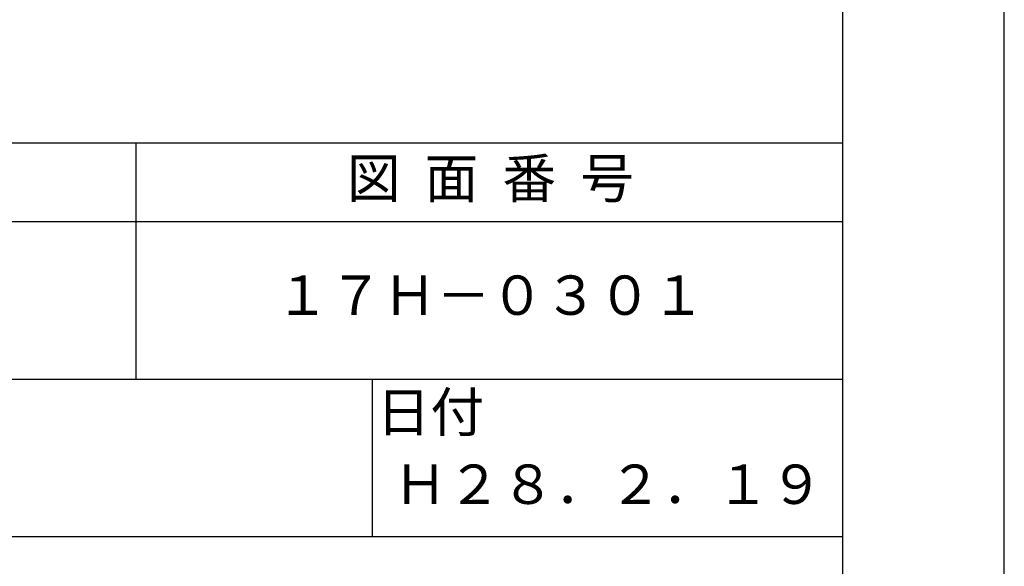
# Model space of a CAD drawing. Extents: x 0 to 210, y 0 to 297.
# Drawn here: x 147 to 210, y 41 to 75 of the extents above; entities that cross this region are included whole.
import ezdxf

# ---------------------------------------------------------------- set-up
doc = ezdxf.new("R2010")
doc.units = 0
doc.header["$LTSCALE"] = 0.4
doc.layers.get('DEFPOINTS').update_dxf_attribs({"linetype": 'CONTINUOUS'})
doc.layers.add('TITLE', color=7, linetype='CONTINUOUS')
doc.styles.get("Standard").update_dxf_attribs({"font": 'romans.shx', "bigfont": 'bigfont.shx'})

msp = doc.modelspace()

# ---------------------------------------------------------------- linework, layer by layer
at = {"layer": 'DEFPOINTS', "ltscale": 20}
msp.add_lwpolyline([(0, 0), (210, 0), (210, 297), (0, 297)], close=True, dxfattribs=at)
at = {"layer": 'TITLE'}
for p, q in [((20, 67.5), (199.75, 67.5)), ((154.875, 67.5), (154.875, 52.5)), ((20, 62.5), (199.75, 62.5)), ((20, 52.5), (199.75, 52.5)), ((169.875, 52.5), (169.875, 42.5)), ((109.875, 42.5), (199.75, 42.5))]:
    msp.add_line(p, q, dxfattribs=at)
msp.add_lwpolyline([(20, 12.625), (199.75, 12.625), (199.75, 284.375), (20, 284.375)], close=True, dxfattribs=at)

# ---------------------------------------------------------------- texts
at = {"layer": 'TITLE', "char_height": 2.5, "attachment_point": 5}
for s, insert, width in [('図  面  番  号', (177.375, 64.925), 45), ('１７Ｈ－０３０１', (177.375, 57.5), 45), ('日付', (173.568, 50.079), 6.3423), ('Ｈ２８．２．１９', (184.875, 45.494), 30)]:
    msp.add_mtext(s, dxfattribs=dict(at, insert=insert, width=width))

doc.saveas('drawing.dxf')
